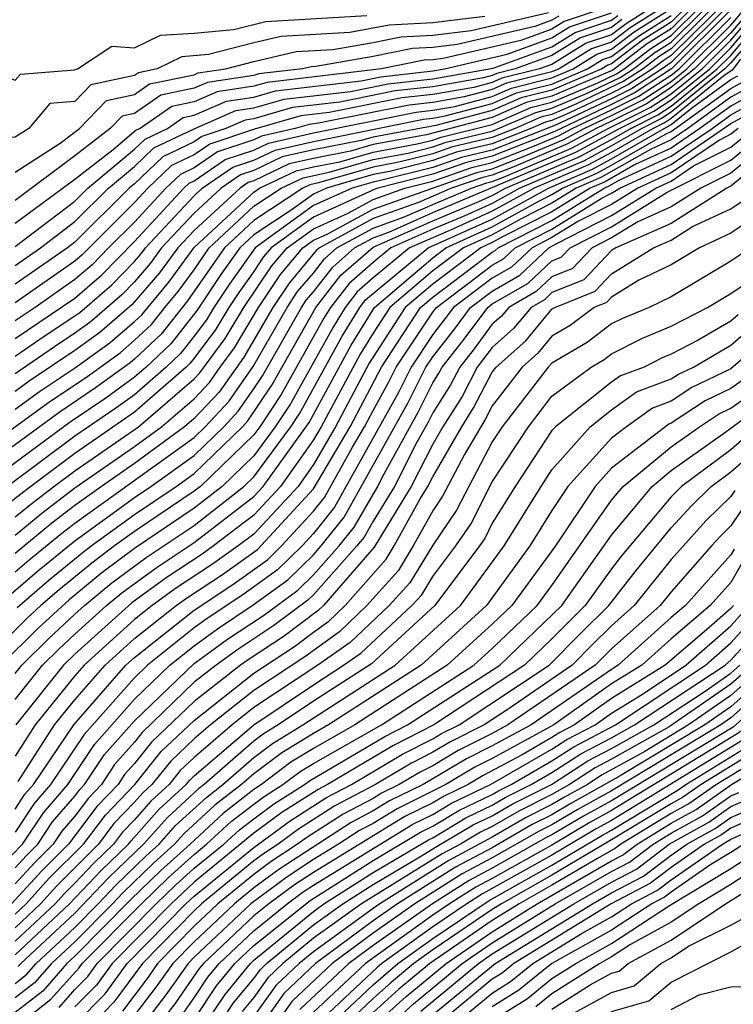
# Model space of a CAD drawing. Units: inches. Extents: x 2646000 to 2646756, y 1515000 to 1518000.
# Drawn here: x 2646263 to 2646287, y 1516870 to 1516903 of the extents above; entities that cross this region are included whole.
import ezdxf

# ---------------------------------------------------------------- set-up
doc = ezdxf.new("R2010")
doc.units = ezdxf.units.IN
doc.header["$MEASUREMENT"] = 0
doc.layers.add('LD26461515_2ft', color=41, linetype='Continuous')

msp = doc.modelspace()

# ---------------------------------------------------------------- linework, layer by layer
at = {"layer": 'LD26461515_2ft'}
for points, elevation in [([(2646287.444, 1516905), (2646285, 1516902.568), (2646284.037, 1516901.963), (2646283, 1516901.168), (2646282.874, 1516901.126), (2646282.67, 1516901), (2646281, 1516900.288), (2646279.969, 1516900.031), (2646279, 1516899.604), (2646277.101, 1516899.101), (2646275, 1516898.715), (2646274.598, 1516898.598), (2646273, 1516898.284), (2646271.955, 1516898.045), (2646271, 1516897.592), (2646270.555, 1516897.445), (2646269.908, 1516897), (2646269, 1516896.166), (2646267.91, 1516895), (2646267.526, 1516894.474), (2646267, 1516893.856), (2646266.58, 1516893.42), (2646265.505, 1516892.496), (2646265, 1516892.134), (2646264.317, 1516891.683), (2646263, 1516890.773)], 9266), ([(2646287, 1516904.341), (2646285, 1516902.343), (2646284.175, 1516901.825), (2646283.039, 1516900.961), (2646281, 1516900.084), (2646280.132, 1516899.868), (2646279, 1516899.37), (2646276.789, 1516898.789), (2646275, 1516898.464), (2646274.242, 1516898.242), (2646273, 1516897.998), (2646272.188, 1516897.812), (2646271, 1516897.249), (2646270.813, 1516897.187), (2646270.541, 1516897), (2646269, 1516895.585), (2646268.453, 1516895), (2646267.841, 1516894.159), (2646266.915, 1516893.085), (2646265.843, 1516892.157), (2646265, 1516891.553), (2646263.474, 1516890.526), (2646263, 1516890.18)], 9264), ([(2646263, 1516889.587), (2646263.817, 1516890.183), (2646265.017, 1516890.983), (2646266.181, 1516891.819), (2646267, 1516892.529), (2646267.242, 1516892.757), (2646268.155, 1516893.845), (2646269, 1516895.004), (2646271, 1516896.869), (2646271.198, 1516897), (2646272.42, 1516897.58), (2646273, 1516897.712), (2646273.886, 1516897.886), (2646275, 1516898.212), (2646276.482, 1516898.482), (2646277, 1516898.614), (2646277.287, 1516898.713), (2646279, 1516899.135), (2646280.295, 1516899.705), (2646281, 1516899.881), (2646282.535, 1516900.535), (2646283.164, 1516900.836), (2646283.417, 1516901), (2646284.313, 1516901.687), (2646285, 1516902.118), (2646287, 1516904.114)], 9262), ([(2646261, 1516887.557), (2646264.16, 1516889.84), (2646265.357, 1516890.643), (2646266.519, 1516891.481), (2646267, 1516891.898), (2646267.568, 1516892.432), (2646268.016, 1516893), (2646268.469, 1516893.531), (2646269, 1516894.26), (2646269.509, 1516895), (2646271, 1516896.391), (2646271.921, 1516897), (2646272.653, 1516897.347), (2646273.531, 1516897.531), (2646275, 1516897.96), (2646276.174, 1516898.174), (2646277, 1516898.384), (2646277.457, 1516898.543), (2646279, 1516898.91), (2646280.458, 1516899.542), (2646281, 1516899.677), (2646282.18, 1516900.18), (2646283.29, 1516900.71), (2646283.735, 1516901), (2646284.451, 1516901.549), (2646285, 1516901.893), (2646287, 1516903.886)], 9260), ([(2646287, 1516903.658), (2646285, 1516901.669), (2646284.589, 1516901.411), (2646284.053, 1516901), (2646283.415, 1516900.585), (2646281.825, 1516899.825), (2646281, 1516899.474), (2646280.621, 1516899.379), (2646279.761, 1516899), (2646279, 1516898.699), (2646277.627, 1516898.373), (2646277, 1516898.155), (2646275.866, 1516897.867), (2646275, 1516897.709), (2646273.175, 1516897.175), (2646272.885, 1516897.115), (2646272.644, 1516897), (2646271, 1516895.913), (2646270.022, 1516895), (2646268.783, 1516893.217), (2646267.894, 1516892.106), (2646267, 1516891.266), (2646266.858, 1516891.143), (2646265.697, 1516890.303), (2646264.503, 1516889.497), (2646261, 1516886.935)], 9258), ([(2646287, 1516903.43), (2646285, 1516901.444), (2646284.727, 1516901.273), (2646284.371, 1516901), (2646283.541, 1516900.459), (2646283, 1516900.187), (2646281.47, 1516899.47), (2646281, 1516899.27), (2646280.784, 1516899.216), (2646280.294, 1516899), (2646279, 1516898.489), (2646277.797, 1516898.203), (2646277, 1516897.926), (2646275.559, 1516897.559), (2646275, 1516897.457), (2646273.437, 1516897), (2646273, 1516896.803), (2646272.283, 1516896.283), (2646271, 1516895.434), (2646270.534, 1516895), (2646269.899, 1516894.102), (2646269.097, 1516892.903), (2646268.219, 1516891.781), (2646267.389, 1516891), (2646267, 1516890.66), (2646266.038, 1516889.962), (2646264.845, 1516889.154), (2646261.913, 1516887)], 9256), ([(2646278.754, 1516902.754), (2646277, 1516902.543), (2646275.537, 1516902.463), (2646274.217, 1516902.218), (2646271.914, 1516902.086), (2646271, 1516901.874), (2646269.478, 1516901.478), (2646268.591, 1516901.409), (2646267.758, 1516901), (2646267.13, 1516900.871), (2646267, 1516900.78), (2646265.539, 1516900.461), (2646265, 1516899.903), (2646264.162, 1516899.838), (2646263.461, 1516899), (2646263, 1516898.704), (2646261.442, 1516898.558), (2646261, 1516898.239), (2646260.398, 1516898.398), (2646259.657, 1516899), (2646259, 1516900.525), (2646258.905, 1516901), (2646258.867, 1516903)], 9288), ([(2646287.025, 1516903), (2646285.006, 1516901), (2646283.792, 1516900.208), (2646283, 1516899.81), (2646281.095, 1516898.905), (2646279, 1516898.067), (2646278.138, 1516897.862), (2646277, 1516897.467), (2646275.165, 1516897), (2646275, 1516896.941), (2646274.871, 1516896.871), (2646273, 1516896.028), (2646271.583, 1516895), (2646271.316, 1516894.685), (2646271, 1516894.209), (2646270.499, 1516893.501), (2646270.161, 1516893), (2646269.725, 1516892.275), (2646269, 1516891.295), (2646268.87, 1516891.13), (2646268.732, 1516891), (2646267, 1516889.486), (2646265, 1516888.103), (2646263.529, 1516887), (2646259.834, 1516884.166)], 9252), ([(2646261.181, 1516903), (2646261.455, 1516901.455), (2646262.014, 1516901), (2646263, 1516900.617), (2646263.174, 1516900.826), (2646265, 1516900.966), (2646265.017, 1516900.983), (2646265.092, 1516901), (2646266.244, 1516901.756), (2646267, 1516901.706), (2646267.868, 1516902.132), (2646269, 1516902.198), (2646270.324, 1516902.325), (2646271.406, 1516902.594), (2646274.788, 1516902.788)], 9290), ([(2646288.537, 1516903), (2646287, 1516901.198), (2646286.8, 1516901), (2646285, 1516899.544), (2646284.67, 1516899.33), (2646284.015, 1516899), (2646283, 1516898.415), (2646282.08, 1516897.92), (2646279.924, 1516897), (2646279, 1516896.49), (2646278.073, 1516896.073), (2646277, 1516895.622), (2646275.592, 1516895), (2646275, 1516894.511), (2646274.198, 1516893.802), (2646273.573, 1516893), (2646273.355, 1516892.645), (2646271.918, 1516890.082), (2646271.201, 1516889), (2646271, 1516888.728), (2646269.21, 1516887), (2646269, 1516886.835), (2646267, 1516885.489), (2646266.331, 1516885), (2646265.571, 1516884.429), (2646264.474, 1516883.526), (2646263.863, 1516883), (2646263.415, 1516882.585), (2646261.827, 1516881)], 9238), ([(2646262.393, 1516883), (2646263.803, 1516884.196), (2646265, 1516885.174), (2646267, 1516886.627), (2646267.554, 1516887), (2646269, 1516888.037), (2646269.993, 1516889), (2646270.481, 1516889.519), (2646271, 1516890.267), (2646271.292, 1516890.708), (2646272.601, 1516893), (2646272.76, 1516893.24), (2646273, 1516893.523), (2646273.647, 1516894.353), (2646274.378, 1516895), (2646275, 1516895.339), (2646275.526, 1516895.526), (2646277, 1516896.178), (2646281.798, 1516898.202), (2646283.265, 1516899), (2646284.419, 1516899.581), (2646285, 1516899.959), (2646286.288, 1516901), (2646287, 1516901.704), (2646288.105, 1516903)], 9242), ([(2646287, 1516903.202), (2646285, 1516901.219), (2646284.69, 1516901), (2646283.666, 1516900.334), (2646283, 1516899.998), (2646281.115, 1516899.115), (2646279, 1516898.278), (2646277.968, 1516898.032), (2646277, 1516897.697), (2646275.251, 1516897.251), (2646275, 1516897.206), (2646274.297, 1516897), (2646273, 1516896.416), (2646271.049, 1516895), (2646270.199, 1516893.801), (2646269.658, 1516893), (2646269.411, 1516892.589), (2646269, 1516892.033), (2646268.545, 1516891.456), (2646268.06, 1516891), (2646267, 1516890.073), (2646266.378, 1516889.622), (2646265, 1516888.682), (2646262.74, 1516887)], 9254), ([(2646263, 1516891.957), (2646265, 1516893.315), (2646265.911, 1516894.089), (2646267, 1516895.211), (2646268.658, 1516897), (2646268.833, 1516897.167), (2646269, 1516897.246), (2646270.039, 1516897.961), (2646271, 1516898.278), (2646271.489, 1516898.511), (2646273, 1516898.855), (2646276.451, 1516899.549), (2646277, 1516899.611), (2646277.74, 1516899.74), (2646279, 1516900.074), (2646279.643, 1516900.357), (2646281, 1516900.696), (2646281.714, 1516901), (2646282.508, 1516901.492), (2646283, 1516901.656), (2646283.761, 1516902.239), (2646285, 1516903.022)], 9270), ([(2646282.646, 1516903), (2646281.411, 1516902.589), (2646281, 1516902.335), (2646279.957, 1516901.956), (2646277.346, 1516901.346), (2646277, 1516901.305), (2646276.711, 1516901.289), (2646275.281, 1516901), (2646271.452, 1516900.548), (2646271, 1516900.417), (2646269.769, 1516900.231), (2646269, 1516899.896), (2646268.257, 1516899.743), (2646267.189, 1516899), (2646267.061, 1516898.939), (2646266.281, 1516898.281), (2646265, 1516897.292), (2646263, 1516895.811)], 9282), ([(2646284.258, 1516903), (2646283.485, 1516902.515), (2646283, 1516902.143), (2646282.142, 1516901.858), (2646281, 1516901.15), (2646280.587, 1516901), (2646279.316, 1516900.683), (2646279, 1516900.544), (2646278.379, 1516900.379), (2646277, 1516900.139), (2646275.977, 1516900.023), (2646273.532, 1516899.532), (2646272.58, 1516899.42), (2646271.024, 1516898.976), (2646269.523, 1516898.477), (2646269, 1516898.118), (2646268.242, 1516897.758), (2646267.449, 1516897), (2646267, 1516896.516), (2646265.241, 1516894.759), (2646265, 1516894.554), (2646263, 1516893.15)], 9274), ([(2646284.615, 1516903), (2646283.623, 1516902.377), (2646283, 1516901.899), (2646282.325, 1516901.675), (2646281.236, 1516901), (2646281, 1516900.899), (2646279.48, 1516900.52), (2646279, 1516900.309), (2646278.06, 1516900.06), (2646277, 1516899.875), (2646276.214, 1516899.786), (2646273.175, 1516899.175), (2646272.861, 1516899.139), (2646272.383, 1516899), (2646271.257, 1516898.743), (2646271, 1516898.621), (2646269.78, 1516898.22), (2646269, 1516897.682), (2646268.538, 1516897.462), (2646268.053, 1516897), (2646267, 1516895.864), (2646266.13, 1516895), (2646265.576, 1516894.424), (2646265, 1516893.935), (2646263.671, 1516893), (2646263, 1516892.549)], 9272), ([(2646263, 1516885.367), (2646263.898, 1516886.102), (2646265, 1516886.945), (2646267, 1516888.333), (2646267.908, 1516889), (2646269, 1516889.937), (2646269.515, 1516890.485), (2646269.873, 1516891), (2646270.352, 1516891.648), (2646271.159, 1516893), (2646271.893, 1516894.107), (2646272.651, 1516895), (2646273, 1516895.253), (2646273.461, 1516895.461), (2646275, 1516896.3), (2646278.479, 1516897.521), (2646279, 1516897.645), (2646280.067, 1516898.067), (2646281.377, 1516898.623), (2646282.077, 1516899), (2646283, 1516899.433), (2646284.043, 1516899.957), (2646285, 1516900.58), (2646285.519, 1516901), (2646287, 1516902.464), (2646287.457, 1516903)], 9248), ([(2646287.673, 1516903), (2646287, 1516902.211), (2646285.775, 1516901), (2646285, 1516900.373), (2646284.168, 1516899.832), (2646283, 1516899.244), (2646282.479, 1516899), (2646281.517, 1516898.483), (2646279.719, 1516897.719), (2646279, 1516897.435), (2646278.649, 1516897.351), (2646277.636, 1516897), (2646276.521, 1516896.521), (2646275, 1516895.98), (2646273.203, 1516895), (2646273.095, 1516894.905), (2646272.182, 1516893.818), (2646271.639, 1516893), (2646270.666, 1516891.334), (2646269.837, 1516890.163), (2646269, 1516889.273), (2646268.682, 1516889), (2646267, 1516887.765), (2646265.897, 1516887), (2646265, 1516886.354), (2646264.233, 1516885.767), (2646263, 1516884.753)], 9246), ([(2646263, 1516884.129), (2646263.468, 1516884.532), (2646264.567, 1516885.433), (2646265, 1516885.764), (2646269, 1516888.643), (2646269.368, 1516889), (2646270.159, 1516889.841), (2646270.979, 1516891.021), (2646272.12, 1516893), (2646272.471, 1516893.529), (2646273, 1516894.152), (2646273.371, 1516894.629), (2646273.791, 1516895), (2646275, 1516895.66), (2646276.024, 1516896.024), (2646277, 1516896.455), (2646278.297, 1516897), (2646278.819, 1516897.181), (2646279, 1516897.224), (2646279.37, 1516897.371), (2646281.658, 1516898.342), (2646282.882, 1516899), (2646284.294, 1516899.706), (2646285, 1516900.166), (2646286.031, 1516901), (2646287, 1516901.957), (2646287.889, 1516903)], 9244), ([(2646263.066, 1516882.934), (2646264.139, 1516883.861), (2646265.236, 1516884.764), (2646265.551, 1516885), (2646267, 1516886.058), (2646268.399, 1516887), (2646269, 1516887.431), (2646270.617, 1516889), (2646270.802, 1516889.197), (2646271.605, 1516890.395), (2646273.083, 1516893), (2646273.922, 1516894.078), (2646275, 1516895.019), (2646277, 1516895.9), (2646278.551, 1516896.551), (2646279, 1516896.753), (2646279.447, 1516897), (2646281.939, 1516898.061), (2646283, 1516898.631), (2646283.64, 1516899), (2646284.545, 1516899.455), (2646285, 1516899.752), (2646286.544, 1516901), (2646287, 1516901.451), (2646288.321, 1516903)], 9240), ([(2646263, 1516897.536), (2646264.504, 1516898.503), (2646265.156, 1516899), (2646266.062, 1516899.938), (2646267, 1516900.143), (2646267.505, 1516900.495), (2646269, 1516900.803), (2646269.137, 1516900.863), (2646270.047, 1516901), (2646271, 1516901.248), (2646272.423, 1516901.577), (2646273.647, 1516901.647), (2646275, 1516901.884), (2646275.928, 1516902.072), (2646277, 1516902.13), (2646278.285, 1516902.285), (2646280.886, 1516902.886)], 9286), ([(2646263, 1516895.04), (2646265, 1516896.566), (2646265.437, 1516897), (2646267, 1516898.304), (2646267.356, 1516898.643), (2646268.106, 1516899), (2646268.633, 1516899.367), (2646269, 1516899.442), (2646270.085, 1516899.915), (2646271, 1516900.053), (2646271.734, 1516900.266), (2646274.601, 1516900.601), (2646275.266, 1516900.734), (2646277, 1516900.931), (2646277.397, 1516901), (2646279.492, 1516901.492), (2646281, 1516902.038), (2646281.593, 1516902.407), (2646283, 1516902.874)], 9280), ([(2646263, 1516891.366), (2646263.967, 1516892.033), (2646265, 1516892.715), (2646265.166, 1516892.834), (2646266.245, 1516893.755), (2646267, 1516894.539), (2646267.213, 1516894.788), (2646267.367, 1516895), (2646269, 1516896.747), (2646269.275, 1516897), (2646270.297, 1516897.704), (2646271, 1516897.935), (2646271.722, 1516898.278), (2646273, 1516898.569), (2646276.688, 1516899.312), (2646277, 1516899.347), (2646277.421, 1516899.42), (2646279, 1516899.839), (2646279.806, 1516900.194), (2646281, 1516900.492), (2646282.192, 1516901), (2646282.691, 1516901.309), (2646283, 1516901.412), (2646283.899, 1516902.101), (2646285, 1516902.792)], 9268), ([(2646263, 1516894.405), (2646263.851, 1516895), (2646265, 1516895.879), (2646266.13, 1516897), (2646267, 1516897.726), (2646267.652, 1516898.348), (2646269.006, 1516898.994), (2646270.401, 1516899.599), (2646271, 1516899.689), (2646272.016, 1516899.984), (2646274.244, 1516900.244), (2646275.503, 1516900.497), (2646277, 1516900.667), (2646279.027, 1516901.027), (2646281, 1516901.742), (2646281.776, 1516902.224), (2646283, 1516902.63), (2646283.209, 1516902.791)], 9278), ([(2646281.228, 1516902.772), (2646281, 1516902.631), (2646280.421, 1516902.421), (2646277.816, 1516901.815), (2646277, 1516901.718), (2646276.32, 1516901.68), (2646275, 1516901.414), (2646273.077, 1516901.077), (2646272.931, 1516901.069), (2646272.635, 1516901), (2646271.17, 1516900.83), (2646271, 1516900.78), (2646269.453, 1516900.547), (2646269, 1516900.349), (2646267.881, 1516900.119), (2646267, 1516899.506), (2646266.585, 1516899.415), (2646266.184, 1516899), (2646265, 1516898.086), (2646263, 1516896.583)], 9284), ([(2646263, 1516885.975), (2646263.564, 1516886.436), (2646264.3, 1516887), (2646265, 1516887.525), (2646267.133, 1516889), (2646269, 1516890.601), (2646269.193, 1516890.807), (2646270.038, 1516891.962), (2646270.663, 1516893), (2646271.605, 1516894.395), (2646272.117, 1516895), (2646273, 1516895.641), (2646274.166, 1516896.166), (2646275, 1516896.621), (2646276.066, 1516897), (2646277, 1516897.238), (2646278.308, 1516897.692), (2646279, 1516897.856), (2646280.416, 1516898.416), (2646281.236, 1516898.764), (2646281.674, 1516899), (2646283, 1516899.621), (2646283.917, 1516900.083), (2646285, 1516900.788), (2646285.262, 1516901), (2646287, 1516902.718)], 9250), ([(2646283.347, 1516902.653), (2646283, 1516902.387), (2646281.959, 1516902.041), (2646281, 1516901.446), (2646279.77, 1516901), (2646279.154, 1516900.846), (2646279, 1516900.779), (2646278.699, 1516900.699), (2646277, 1516900.403), (2646275.74, 1516900.26), (2646273.888, 1516899.888), (2646272.298, 1516899.702), (2646271, 1516899.326), (2646270.717, 1516899.283), (2646270.067, 1516899), (2646269.264, 1516898.735), (2646269, 1516898.553), (2646267.947, 1516898.053), (2646267, 1516897.149), (2646266.821, 1516897), (2646265, 1516895.192), (2646264.749, 1516895), (2646263, 1516893.777)], 9276), ([(2646287.322, 1516901.322), (2646287.042, 1516900.958), (2646286.762, 1516900.762), (2646285, 1516899.337), (2646284.796, 1516899.204), (2646284.39, 1516899), (2646283, 1516898.199), (2646282.22, 1516897.78), (2646280.402, 1516897), (2646279, 1516896.226), (2646277.594, 1516895.594), (2646276.22, 1516895), (2646275, 1516893.992), (2646274.473, 1516893.527), (2646274.063, 1516893), (2646273.658, 1516892.342), (2646272.231, 1516889.769), (2646271.721, 1516889), (2646271, 1516888.025), (2646269.938, 1516887), (2646269, 1516886.263), (2646267, 1516884.917), (2646265.906, 1516884.094), (2646264.809, 1516883.19), (2646263.763, 1516882.237), (2646262.523, 1516881)], 9236), ([(2646263, 1516880.724), (2646263.22, 1516881), (2646264.112, 1516881.888), (2646265, 1516882.71), (2646265.32, 1516883), (2646266.241, 1516883.759), (2646267.388, 1516884.612), (2646269, 1516885.691), (2646270.666, 1516887), (2646271, 1516887.322), (2646272.241, 1516889), (2646272.543, 1516889.457), (2646273.961, 1516892.039), (2646274.553, 1516893), (2646274.749, 1516893.251), (2646276.849, 1516895), (2646279, 1516895.962), (2646280.879, 1516897), (2646282.361, 1516897.639), (2646283, 1516897.982), (2646285, 1516899.13), (2646285.679, 1516899.68), (2646287, 1516900.64), (2646287.232, 1516900.768)], 9234), ([(2646263, 1516879.847), (2646263.918, 1516881), (2646264.46, 1516881.54), (2646265, 1516882.04), (2646266.061, 1516883), (2646266.576, 1516883.424), (2646267.728, 1516884.272), (2646269, 1516885.119), (2646271, 1516886.659), (2646271.316, 1516887), (2646272.856, 1516889.144), (2646274.265, 1516891.735), (2646275.046, 1516893), (2646277, 1516894.666), (2646277.445, 1516895), (2646279, 1516895.699), (2646280.561, 1516896.56), (2646281, 1516896.785), (2646281.348, 1516897), (2646282.502, 1516897.498), (2646283, 1516897.766), (2646284.81, 1516898.81), (2646285, 1516898.897), (2646287, 1516900.345), (2646287.422, 1516900.578)], 9232), ([(2646287.612, 1516900.388), (2646287, 1516900.05), (2646285.557, 1516899), (2646285, 1516898.621), (2646284.299, 1516898.299), (2646282.642, 1516897.358), (2646281.814, 1516897), (2646281, 1516896.496), (2646279.972, 1516895.972), (2646279, 1516895.435), (2646278.031, 1516895), (2646277, 1516894.225), (2646275.562, 1516893), (2646275, 1516892.134), (2646274.568, 1516891.432), (2646273.262, 1516889), (2646273, 1516888.554), (2646271.9, 1516887), (2646271, 1516886.03), (2646269.652, 1516885), (2646269.271, 1516884.729), (2646268.068, 1516883.932), (2646266.911, 1516883.089), (2646265, 1516881.368), (2646264.617, 1516881), (2646263.022, 1516879)], 9230), ([(2646287.802, 1516900.198), (2646287, 1516899.754), (2646285.963, 1516899), (2646285, 1516898.344), (2646283.788, 1516897.789), (2646282.783, 1516897.217), (2646282.28, 1516897), (2646281, 1516896.207), (2646279.384, 1516895.384), (2646279, 1516895.172), (2646278.618, 1516895), (2646277, 1516893.785), (2646276.079, 1516893), (2646274.871, 1516891.129), (2646273.746, 1516889), (2646273, 1516887.729), (2646272.484, 1516887), (2646271, 1516885.401), (2646270.475, 1516885), (2646269.612, 1516884.388), (2646268.408, 1516883.592), (2646267.593, 1516883), (2646267, 1516882.533), (2646265.316, 1516881), (2646265, 1516880.641), (2646263.669, 1516879), (2646263, 1516877.954)], 9228), ([(2646263.102, 1516877.102), (2646264.315, 1516879), (2646265, 1516879.844), (2646266.015, 1516881), (2646267, 1516881.897), (2646268.402, 1516883), (2646268.749, 1516883.251), (2646269.954, 1516884.046), (2646271.123, 1516884.877), (2646273, 1516886.913), (2646274.23, 1516889), (2646275.285, 1516891), (2646276.596, 1516893), (2646277, 1516893.344), (2646279, 1516894.849), (2646279.096, 1516894.904), (2646279.197, 1516895), (2646281, 1516895.918), (2646282.746, 1516897), (2646282.923, 1516897.077), (2646283.278, 1516897.278), (2646285, 1516898.067), (2646286.369, 1516899), (2646287, 1516899.459), (2646287.992, 1516900.008)], 9226), ([(2646263, 1516876.178), (2646263.327, 1516876.673), (2646263.609, 1516877), (2646264.961, 1516879), (2646266.714, 1516881), (2646267, 1516881.26), (2646269, 1516882.845), (2646270.296, 1516883.704), (2646271.462, 1516884.539), (2646271.933, 1516885), (2646273, 1516886.165), (2646273.371, 1516886.629), (2646274.31, 1516888.31), (2646274.715, 1516889), (2646275, 1516889.544), (2646275.521, 1516890.479), (2646275.78, 1516891), (2646277, 1516892.837), (2646277.125, 1516893), (2646279, 1516894.416), (2646279.371, 1516894.629), (2646279.764, 1516895), (2646281, 1516895.629), (2646282.654, 1516896.654), (2646283, 1516896.829), (2646283.275, 1516897), (2646285, 1516897.791), (2646287, 1516899.164), (2646288.182, 1516899.818)], 9224), ([(2646261.296, 1516873), (2646263.25, 1516875), (2646263.945, 1516876.054), (2646264.76, 1516877), (2646265.655, 1516878.345), (2646267, 1516879.858), (2646268.181, 1516881), (2646269, 1516881.656), (2646269.779, 1516882.221), (2646270.979, 1516883.021), (2646272.139, 1516883.861), (2646273, 1516884.704), (2646273.264, 1516885), (2646274.036, 1516885.964), (2646276.183, 1516889.817), (2646276.77, 1516891), (2646277, 1516891.347), (2646277.731, 1516892.269), (2646278.273, 1516893), (2646279, 1516893.55), (2646279.92, 1516894.08), (2646280.898, 1516895), (2646281.136, 1516895.137), (2646283, 1516896.08), (2646284.482, 1516897), (2646285, 1516897.238), (2646285.746, 1516897.746), (2646287, 1516898.372), (2646287.772, 1516899)], 9220), ([(2646287.238, 1516899), (2646287, 1516898.807), (2646286.614, 1516898.614), (2646285, 1516897.514), (2646283.878, 1516897), (2646283, 1516896.455), (2646281.895, 1516895.895), (2646281, 1516895.341), (2646280.331, 1516895), (2646279.645, 1516894.355), (2646279, 1516893.983), (2646277.699, 1516893), (2646277, 1516892.092), (2646276.275, 1516891), (2646275.852, 1516890.148), (2646273.704, 1516886.296), (2646273, 1516885.417), (2646272.618, 1516885), (2646271.8, 1516884.2), (2646270.637, 1516883.363), (2646269.435, 1516882.565), (2646269, 1516882.251), (2646267.439, 1516881), (2646267, 1516880.576), (2646265.318, 1516878.682), (2646264.184, 1516877), (2646263.636, 1516876.364), (2646263, 1516875.399)], 9222), ([(2646263, 1516874.203), (2646263.379, 1516874.621), (2646263.763, 1516875), (2646264.255, 1516875.745), (2646265, 1516876.61), (2646265.167, 1516876.833), (2646265.327, 1516877), (2646265.993, 1516878.007), (2646267, 1516879.141), (2646269, 1516881.062), (2646270.124, 1516881.876), (2646271.326, 1516882.674), (2646272.478, 1516883.522), (2646273, 1516884.034), (2646273.863, 1516885), (2646274.368, 1516885.631), (2646275.156, 1516887), (2646275.317, 1516887.317), (2646276.513, 1516889.487), (2646277, 1516890.467), (2646277.208, 1516890.792), (2646277.316, 1516891), (2646278.061, 1516891.939), (2646278.846, 1516893), (2646279, 1516893.116), (2646280.195, 1516893.805), (2646281, 1516894.562), (2646281.312, 1516894.688), (2646281.606, 1516895), (2646283, 1516895.706), (2646284.861, 1516896.861), (2646287, 1516897.938), (2646288.305, 1516899)], 9218), ([(2646288.839, 1516899), (2646287, 1516897.503), (2646285.992, 1516897), (2646285, 1516896.368), (2646283.874, 1516895.873), (2646283, 1516895.331), (2646282.346, 1516895), (2646281.691, 1516894.309), (2646281, 1516894.029), (2646280.47, 1516893.53), (2646279.55, 1516893), (2646279.3, 1516892.7), (2646279, 1516892.434), (2646278.39, 1516891.61), (2646277.906, 1516891), (2646277.596, 1516890.404), (2646277, 1516889.47), (2646276.844, 1516889.156), (2646276.461, 1516888.461), (2646275.716, 1516887), (2646275, 1516885.827), (2646274.701, 1516885.299), (2646274.461, 1516885), (2646273, 1516883.363), (2646272.817, 1516883.184), (2646271.672, 1516882.328), (2646270.469, 1516881.531), (2646269.735, 1516881), (2646269, 1516880.428), (2646267.256, 1516878.743), (2646267, 1516878.422), (2646266.331, 1516877.669), (2646265.889, 1516877), (2646265.453, 1516876.547), (2646265, 1516875.942), (2646264.564, 1516875.436), (2646264.277, 1516875), (2646263.634, 1516874.366), (2646263, 1516873.667)], 9216), ([(2646263, 1516872.655), (2646263.368, 1516873), (2646264.144, 1516873.856), (2646265.296, 1516875), (2646266.025, 1516875.975), (2646267.012, 1516877), (2646267.895, 1516878.105), (2646269, 1516879.152), (2646271, 1516880.735), (2646272.366, 1516881.634), (2646273, 1516882.113), (2646273.521, 1516882.479), (2646274.064, 1516883), (2646275.438, 1516884.562), (2646275.704, 1516885), (2646276.584, 1516886.584), (2646276.838, 1516887), (2646277, 1516887.318), (2646277.972, 1516889), (2646278.372, 1516889.628), (2646279, 1516890.831), (2646279.13, 1516891), (2646280.12, 1516891.88), (2646281, 1516892.936), (2646281.093, 1516893), (2646282.451, 1516893.549), (2646283, 1516894.129), (2646284.409, 1516895), (2646285, 1516895.259), (2646285.714, 1516895.714), (2646287, 1516896.308), (2646289, 1516897.649)], 9212), ([(2646287.371, 1516897.371), (2646287, 1516897.069), (2646286.862, 1516897), (2646285, 1516895.813), (2646283.146, 1516895), (2646283, 1516894.91), (2646282.071, 1516893.929), (2646281, 1516893.496), (2646280.745, 1516893.255), (2646280.301, 1516893), (2646279.71, 1516892.29), (2646279, 1516891.659), (2646278.497, 1516891), (2646277.984, 1516890.016), (2646277.336, 1516889), (2646277, 1516888.418), (2646276.277, 1516887), (2646275.04, 1516884.96), (2646273.334, 1516883), (2646273.164, 1516882.836), (2646272.019, 1516881.981), (2646270.813, 1516881.187), (2646270.556, 1516881), (2646269, 1516879.79), (2646267.576, 1516878.424), (2646267, 1516877.704), (2646266.669, 1516877.331), (2646266.45, 1516877), (2646265.739, 1516876.261), (2646264.79, 1516875), (2646263.889, 1516874.111), (2646262.872, 1516873)], 9214), ([(2646288.525, 1516896.525), (2646287, 1516895.486), (2646285.948, 1516895), (2646285, 1516894.428), (2646283.911, 1516893.911), (2646283, 1516893.348), (2646282.831, 1516893.169), (2646282.412, 1516893), (2646281.608, 1516892.392), (2646281, 1516892.034), (2646280.53, 1516891.47), (2646280.001, 1516891), (2646279, 1516889.699), (2646278.76, 1516889.24), (2646278.07, 1516888.07), (2646277.334, 1516886.666), (2646277, 1516886.181), (2646276.344, 1516885), (2646275.837, 1516884.163), (2646274.793, 1516883), (2646273.878, 1516882.123), (2646272.713, 1516881.287), (2646271, 1516880.157), (2646269.551, 1516879), (2646269, 1516878.527), (2646268.214, 1516877.786), (2646267.586, 1516877), (2646267.28, 1516876.72), (2646267, 1516876.404), (2646266.311, 1516875.688), (2646265.796, 1516875), (2646264.399, 1516873.601), (2646263.854, 1516873), (2646263, 1516872.199)], 9210), ([(2646287.658, 1516895), (2646287, 1516894.556), (2646285, 1516893.352), (2646284.257, 1516893), (2646283.368, 1516892.632), (2646283, 1516892.446), (2646282.177, 1516891.823), (2646281, 1516891.132), (2646280.872, 1516891), (2646279.335, 1516889), (2646279, 1516888.49), (2646278.211, 1516887), (2646277.804, 1516886.196), (2646277, 1516885.028), (2646276.235, 1516883.765), (2646275.543, 1516883), (2646274.234, 1516881.766), (2646273.149, 1516881), (2646271, 1516879.58), (2646270.274, 1516879), (2646269, 1516877.907), (2646268.533, 1516877.467), (2646268.16, 1516877), (2646267.554, 1516876.445), (2646267, 1516875.821), (2646266.598, 1516875.402), (2646266.296, 1516875), (2646265.637, 1516874.363), (2646265, 1516873.688), (2646264.654, 1516873.346), (2646264.34, 1516873), (2646263, 1516871.743)], 9208), ([(2646263, 1516871.288), (2646264.826, 1516873), (2646265.883, 1516874.117), (2646266.797, 1516875), (2646266.884, 1516875.116), (2646267.829, 1516876.171), (2646268.734, 1516877), (2646268.852, 1516877.147), (2646269, 1516877.287), (2646271, 1516879.002), (2646273, 1516880.349), (2646274.012, 1516881), (2646274.591, 1516881.409), (2646276.302, 1516883), (2646276.633, 1516883.367), (2646277, 1516883.971), (2646277.775, 1516885), (2646278.275, 1516885.726), (2646279, 1516887.155), (2646280.21, 1516889), (2646281, 1516890.028), (2646282.311, 1516891), (2646282.745, 1516891.255), (2646283, 1516891.448), (2646284.031, 1516891.969), (2646285, 1516892.37), (2646286.215, 1516893), (2646287, 1516893.471), (2646288.45, 1516894.45)], 9206), ([(2646287.245, 1516892.755), (2646287, 1516892.542), (2646285.898, 1516891.898), (2646285, 1516891.432), (2646284.694, 1516891.306), (2646284.089, 1516891), (2646283.297, 1516890.703), (2646283, 1516890.49), (2646281.114, 1516889), (2646281, 1516888.872), (2646279.767, 1516887), (2646279, 1516885.761), (2646278.745, 1516885.255), (2646278.568, 1516885), (2646277.069, 1516883), (2646274.948, 1516881.052), (2646273, 1516879.793), (2646271.822, 1516879), (2646271.311, 1516878.689), (2646271, 1516878.453), (2646269.338, 1516877), (2646269.148, 1516876.853), (2646268.103, 1516875.896), (2646267.308, 1516875), (2646266.13, 1516873.871), (2646265, 1516872.69), (2646263.191, 1516871), (2646263.101, 1516870.898)], 9204), ([(2646263, 1516870.331), (2646263.376, 1516870.624), (2646263.706, 1516871), (2646265, 1516872.209), (2646265.786, 1516873), (2646266.376, 1516873.625), (2646267.391, 1516874.609), (2646267.826, 1516875), (2646268.378, 1516875.622), (2646269.422, 1516876.578), (2646269.965, 1516877), (2646271, 1516877.904), (2646271.624, 1516878.376), (2646272.647, 1516879), (2646275.742, 1516881), (2646277.935, 1516883), (2646279.395, 1516885), (2646280.635, 1516887), (2646281, 1516887.554), (2646282.284, 1516889), (2646283, 1516889.565), (2646283.836, 1516890.164), (2646285, 1516890.601), (2646285.241, 1516890.759), (2646285.747, 1516891), (2646287, 1516891.732), (2646287.676, 1516892.324)], 9202), ([(2646288.108, 1516891.892), (2646287, 1516890.937), (2646285.688, 1516890.312), (2646285, 1516889.859), (2646284.375, 1516889.625), (2646283.502, 1516889), (2646283, 1516888.61), (2646281.531, 1516887), (2646281, 1516886.194), (2646280.258, 1516885), (2646278.8, 1516883), (2646276.609, 1516881), (2646273.507, 1516879), (2646273, 1516878.712), (2646271.936, 1516878.064), (2646271, 1516877.355), (2646270.593, 1516877), (2646269.696, 1516876.304), (2646268.652, 1516875.348), (2646268.344, 1516875), (2646267.637, 1516874.363), (2646266.621, 1516873.378), (2646266.264, 1516873), (2646265, 1516871.728), (2646264.221, 1516871), (2646263.65, 1516870.35), (2646263, 1516869.842)], 9200), ([(2646263.173, 1516869), (2646264.198, 1516869.801), (2646265.142, 1516870.858), (2646265.247, 1516871), (2646267.23, 1516873), (2646268.128, 1516873.872), (2646269, 1516874.658), (2646269.42, 1516875), (2646270.244, 1516875.756), (2646271, 1516876.342), (2646271.378, 1516876.622), (2646271.98, 1516877), (2646272.56, 1516877.44), (2646273, 1516877.708), (2646275.278, 1516879), (2646278.379, 1516881), (2646279, 1516881.566), (2646280.504, 1516883), (2646281, 1516883.677), (2646283, 1516886.536), (2646283.385, 1516887), (2646285, 1516888.328), (2646285.946, 1516889), (2646286.581, 1516889.419), (2646287, 1516889.618), (2646289, 1516891.044)], 9196), ([(2646288.014, 1516891), (2646287, 1516890.278), (2646286.134, 1516889.866), (2646285, 1516889.118), (2646284.914, 1516889.086), (2646283, 1516887.606), (2646282.447, 1516887), (2646281.115, 1516885), (2646279.653, 1516883), (2646279, 1516882.377), (2646277.489, 1516881), (2646274.394, 1516879), (2646273, 1516878.21), (2646272.248, 1516877.752), (2646271.255, 1516877), (2646271, 1516876.828), (2646269.97, 1516876.03), (2646268.862, 1516875), (2646267.882, 1516874.118), (2646266.867, 1516873.133), (2646265, 1516871.246), (2646264.737, 1516871), (2646263.924, 1516870.076), (2646263, 1516869.353)], 9198), ([(2646299.589, 1516891), (2646299, 1516890.591), (2646298.115, 1516889.885), (2646297, 1516889.1), (2646295, 1516887.466), (2646294.5, 1516887), (2646293.748, 1516886.252), (2646293, 1516885.451), (2646291.945, 1516884.055), (2646291.144, 1516882.856), (2646291, 1516882.704), (2646290.229, 1516881.771), (2646289.663, 1516881), (2646289, 1516880.272), (2646287.27, 1516878.73), (2646283, 1516876.128), (2646282.272, 1516875.728), (2646281, 1516874.97), (2646279, 1516873.854), (2646278.442, 1516873.558), (2646277.568, 1516873), (2646277, 1516872.616), (2646274.748, 1516871), (2646272.816, 1516869.185)], 9160), ([(2646300.242, 1516891), (2646299, 1516890.138), (2646298.367, 1516889.633), (2646297, 1516888.653), (2646294.96, 1516887), (2646293.978, 1516886.022), (2646293, 1516884.975), (2646292.152, 1516883.848), (2646291.352, 1516882.648), (2646291, 1516882.276), (2646290.423, 1516881.577), (2646289.999, 1516881), (2646289, 1516879.903), (2646287.466, 1516878.533), (2646283, 1516875.798), (2646282.484, 1516875.516), (2646281, 1516874.633), (2646278.666, 1516873.334), (2646278.143, 1516873), (2646277, 1516872.229), (2646275.295, 1516871), (2646275.134, 1516870.866), (2646273.152, 1516869)], 9158), ([(2646264.473, 1516869.527), (2646265, 1516870.127), (2646265.433, 1516870.567), (2646265.751, 1516871), (2646267.728, 1516873), (2646268.374, 1516873.626), (2646269, 1516874.191), (2646269.993, 1516875), (2646270.518, 1516875.481), (2646271, 1516875.855), (2646271.657, 1516876.343), (2646272.704, 1516877), (2646272.873, 1516877.127), (2646275.392, 1516878.608), (2646276.159, 1516879), (2646279.25, 1516881), (2646281.328, 1516883), (2646283, 1516885.365), (2646284.356, 1516887), (2646285, 1516887.529), (2646286.828, 1516888.828), (2646289, 1516890.429)], 9194), ([(2646287.883, 1516889), (2646287, 1516888.219), (2646285.338, 1516887), (2646285, 1516886.649), (2646283.334, 1516884.666), (2646283, 1516884.239), (2646282.116, 1516883), (2646281.551, 1516882.449), (2646281, 1516881.881), (2646280.078, 1516881), (2646277.038, 1516879), (2646275.689, 1516878.311), (2646273.475, 1516877), (2646273.164, 1516876.836), (2646271.937, 1516876.063), (2646271, 1516875.368), (2646269, 1516873.724), (2646268.227, 1516873), (2646266.255, 1516871), (2646265.723, 1516870.277), (2646265, 1516869.541)], 9192), ([(2646265.045, 1516869), (2646266.013, 1516869.986), (2646266.76, 1516871), (2646268.725, 1516873), (2646269, 1516873.257), (2646271, 1516874.89), (2646272.216, 1516875.784), (2646273.441, 1516876.56), (2646274.278, 1516877), (2646275.987, 1516878.013), (2646277, 1516878.53), (2646277.293, 1516878.707), (2646277.884, 1516879), (2646280.906, 1516881), (2646281.941, 1516882.059), (2646282.904, 1516883), (2646283.82, 1516884.18), (2646285, 1516885.606), (2646285.665, 1516886.335), (2646286.339, 1516887), (2646287, 1516887.484), (2646288.715, 1516889)], 9190), ([(2646287.135, 1516886.865), (2646287, 1516886.664), (2646286.162, 1516885.838), (2646285, 1516884.548), (2646283.761, 1516883), (2646283, 1516882.323), (2646282.331, 1516881.669), (2646281.68, 1516881), (2646279.529, 1516879.529), (2646278.731, 1516879), (2646277.574, 1516878.426), (2646277, 1516878.081), (2646276.284, 1516877.716), (2646275.081, 1516877), (2646273.717, 1516876.283), (2646272.496, 1516875.504), (2646271.816, 1516875), (2646271.324, 1516874.676), (2646271, 1516874.438), (2646269.247, 1516873), (2646269, 1516872.767), (2646267.267, 1516871), (2646266.304, 1516869.696), (2646265.621, 1516869)], 9188), ([(2646287.532, 1516886.468), (2646287, 1516885.677), (2646286.659, 1516885.341), (2646286.348, 1516885), (2646285, 1516883.466), (2646284.627, 1516883), (2646283, 1516881.553), (2646282.448, 1516881), (2646279.525, 1516879), (2646279, 1516878.714), (2646277.855, 1516878.145), (2646277, 1516877.631), (2646276.582, 1516877.418), (2646275.879, 1516877), (2646275.288, 1516876.712), (2646275, 1516876.535), (2646273.994, 1516876.006), (2646272.775, 1516875.225), (2646272.472, 1516875), (2646271.584, 1516874.416), (2646271, 1516873.986), (2646269.798, 1516873), (2646269, 1516872.247), (2646267.777, 1516871), (2646267.455, 1516870.545), (2646266.594, 1516869.405)], 9186), ([(2646287.105, 1516884.895), (2646287, 1516884.707), (2646285.475, 1516883), (2646285, 1516882.596), (2646283.222, 1516881), (2646283, 1516880.862), (2646280.297, 1516879), (2646279, 1516878.293), (2646278.135, 1516877.865), (2646276.677, 1516877), (2646275.548, 1516876.451), (2646275, 1516876.113), (2646274.27, 1516875.729), (2646271.845, 1516874.155), (2646271, 1516873.534), (2646270.349, 1516873), (2646269, 1516871.728), (2646268.286, 1516871), (2646267.754, 1516870.246), (2646266.885, 1516869.115)], 9184), ([(2646287.44, 1516884.56), (2646287, 1516883.772), (2646286.31, 1516883), (2646285, 1516881.888), (2646284.011, 1516881), (2646283, 1516880.373), (2646281.061, 1516879), (2646279, 1516877.874), (2646278.416, 1516877.584), (2646277.445, 1516877), (2646275.81, 1516876.19), (2646275, 1516875.691), (2646274.547, 1516875.453), (2646273.844, 1516875), (2646273, 1516874.484), (2646272.105, 1516873.895), (2646270.9, 1516873), (2646269, 1516871.208), (2646268.796, 1516871), (2646268.053, 1516869.947), (2646267.32, 1516869)], 9182), ([(2646267.592, 1516867), (2646269.749, 1516870.251), (2646270.362, 1516871), (2646271, 1516871.603), (2646272.887, 1516873.113), (2646275, 1516874.453), (2646276.593, 1516875.407), (2646277, 1516875.605), (2646277.872, 1516876.128), (2646279, 1516876.67), (2646279.209, 1516876.792), (2646279.626, 1516877), (2646281, 1516877.791), (2646281.732, 1516878.268), (2646283.127, 1516879), (2646286.148, 1516881), (2646287, 1516881.748), (2646288.137, 1516883)], 9176), ([(2646287.091, 1516883), (2646287, 1516882.9), (2646286.185, 1516882.185), (2646284.801, 1516881), (2646283, 1516879.883), (2646281.753, 1516879), (2646281.258, 1516878.742), (2646281, 1516878.574), (2646279.996, 1516877.996), (2646278.697, 1516877.303), (2646278.193, 1516877), (2646277.387, 1516876.613), (2646277, 1516876.381), (2646276.071, 1516875.929), (2646273, 1516874.052), (2646272.366, 1516873.634), (2646271.503, 1516873), (2646271, 1516872.595), (2646269.315, 1516871), (2646269.173, 1516870.827), (2646268.351, 1516869.649), (2646267.85, 1516869)], 9180), ([(2646268.65, 1516869.35), (2646269, 1516869.846), (2646269.461, 1516870.539), (2646269.838, 1516871), (2646271, 1516872.099), (2646272.118, 1516873), (2646272.626, 1516873.374), (2646273, 1516873.62), (2646276.332, 1516875.668), (2646277, 1516875.993), (2646277.629, 1516876.371), (2646278.941, 1516877), (2646281, 1516878.182), (2646281.495, 1516878.505), (2646282.445, 1516879), (2646283, 1516879.393), (2646284.035, 1516880.035), (2646285.491, 1516881), (2646287, 1516882.324), (2646287.614, 1516883)], 9178), ([(2646269.397, 1516869), (2646270.038, 1516869.962), (2646270.887, 1516871), (2646271, 1516871.107), (2646273, 1516872.745), (2646273.355, 1516873), (2646275, 1516874.051), (2646276.854, 1516875.146), (2646277, 1516875.217), (2646278.114, 1516875.886), (2646279, 1516876.311), (2646279.435, 1516876.565), (2646280.307, 1516877), (2646281, 1516877.399), (2646281.969, 1516878.031), (2646283, 1516878.568), (2646283.769, 1516879), (2646286.805, 1516881), (2646287, 1516881.171), (2646288.66, 1516883)], 9174), ([(2646279, 1516869.083), (2646280.175, 1516869.825), (2646281, 1516870.494), (2646281.796, 1516871), (2646283, 1516871.666), (2646284.94, 1516872.939), (2646287, 1516874.183), (2646288.252, 1516875), (2646288.771, 1516875.229), (2646289, 1516875.442), (2646290.172, 1516875.828), (2646291, 1516876.922), (2646291.065, 1516876.935), (2646291.112, 1516877), (2646293, 1516878.765), (2646293.341, 1516879), (2646295, 1516880.318), (2646296.572, 1516881), (2646297, 1516881.201), (2646298.98, 1516880.979), (2646300.349, 1516880.349)], 9136), ([(2646269.877, 1516869), (2646270.326, 1516869.674), (2646271, 1516870.498), (2646271.21, 1516870.79), (2646271.429, 1516871), (2646273, 1516872.294), (2646273.984, 1516873), (2646275, 1516873.65), (2646276.571, 1516874.571), (2646277.099, 1516874.901), (2646278.356, 1516875.644), (2646279, 1516875.953), (2646279.661, 1516876.339), (2646280.987, 1516877), (2646282.206, 1516877.794), (2646283, 1516878.208), (2646284.41, 1516879), (2646286.133, 1516880.133), (2646287, 1516880.736), (2646287.297, 1516881)], 9172), ([(2646287.72, 1516881), (2646287, 1516880.361), (2646284.933, 1516878.933), (2646283, 1516877.847), (2646282.443, 1516877.557), (2646281.589, 1516877), (2646281, 1516876.667), (2646279.888, 1516876.112), (2646279, 1516875.594), (2646278.599, 1516875.401), (2646277.931, 1516875), (2646277.323, 1516874.677), (2646274.612, 1516873), (2646273, 1516871.843), (2646271.977, 1516871), (2646271.477, 1516870.523), (2646271, 1516869.858), (2646270.614, 1516869.386)], 9170), ([(2646288.143, 1516881), (2646287, 1516879.986), (2646285.583, 1516879), (2646284.111, 1516878.111), (2646282.68, 1516877.32), (2646282.189, 1516877), (2646281.421, 1516876.579), (2646281, 1516876.328), (2646280.114, 1516875.886), (2646279, 1516875.235), (2646277.546, 1516874.454), (2646275.225, 1516873), (2646275, 1516872.842), (2646273, 1516871.392), (2646272.524, 1516871), (2646271.745, 1516870.255), (2646270.837, 1516869)], 9168), ([(2646288.566, 1516881), (2646287, 1516879.611), (2646286.122, 1516879), (2646283.288, 1516877.288), (2646281.634, 1516876.366), (2646281, 1516875.988), (2646280.34, 1516875.659), (2646279, 1516874.882), (2646277.77, 1516874.23), (2646275.815, 1516873), (2646275, 1516872.428), (2646273.073, 1516871), (2646272.012, 1516869.987), (2646271.177, 1516868.822)], 9166), ([(2646289, 1516881.012), (2646287, 1516879.236), (2646286.661, 1516879), (2646283, 1516876.786), (2646281.846, 1516876.153), (2646281, 1516875.649), (2646280.567, 1516875.433), (2646279, 1516874.54), (2646277.994, 1516874.006), (2646276.405, 1516873), (2646275, 1516872.015), (2646273.631, 1516871), (2646272.28, 1516869.72), (2646271.446, 1516868.553)], 9164), ([(2646289, 1516880.641), (2646287.073, 1516878.927), (2646283, 1516876.457), (2646282.059, 1516875.941), (2646281, 1516875.31), (2646280.794, 1516875.207), (2646279, 1516874.197), (2646278.218, 1516873.782), (2646276.994, 1516873), (2646275, 1516871.601), (2646274.19, 1516871), (2646272.548, 1516869.452)], 9162), ([(2646299.689, 1516877.689), (2646299, 1516878.05), (2646298.351, 1516878.351), (2646297.034, 1516879.034), (2646295, 1516879.002), (2646293, 1516877.627), (2646292.33, 1516877), (2646291.778, 1516876.222), (2646291, 1516876.072), (2646290.538, 1516875.462), (2646289.132, 1516875), (2646289.062, 1516874.938), (2646289, 1516874.929), (2646288.862, 1516874.862), (2646287, 1516873.647), (2646285.929, 1516873), (2646285, 1516872.379), (2646283.638, 1516871.638), (2646283, 1516871.219), (2646282.604, 1516871), (2646281, 1516869.98), (2646280.459, 1516869.541)], 9134), ([(2646273.641, 1516869), (2646275, 1516870.284), (2646275.832, 1516871), (2646277, 1516871.842), (2646278.889, 1516873.11), (2646281, 1516874.295), (2646282.697, 1516875.303), (2646283, 1516875.469), (2646285.201, 1516876.799), (2646285.486, 1516877), (2646287.663, 1516878.337)], 9156), ([(2646287.86, 1516878.14), (2646285.999, 1516877), (2646285.413, 1516876.587), (2646285, 1516876.358), (2646283, 1516875.14), (2646281, 1516873.958), (2646279.303, 1516873), (2646279, 1516872.811), (2646277, 1516871.455), (2646276.369, 1516871), (2646275.624, 1516870.376), (2646275, 1516869.822), (2646274.13, 1516869)], 9154), ([(2646288.057, 1516877.943), (2646286.512, 1516877), (2646285.626, 1516876.375), (2646285, 1516876.029), (2646283.311, 1516875), (2646283.135, 1516874.865), (2646282.523, 1516874.523), (2646281, 1516873.62), (2646279.901, 1516873), (2646279, 1516872.438), (2646276.906, 1516871), (2646275.868, 1516870.132), (2646275, 1516869.359)], 9152), ([(2646275.116, 1516869), (2646276.113, 1516869.887), (2646277.448, 1516871), (2646279, 1516872.065), (2646280.5, 1516873), (2646283, 1516874.437), (2646283.369, 1516874.631), (2646283.852, 1516875), (2646285, 1516875.699), (2646285.837, 1516876.162), (2646287.025, 1516877), (2646288.253, 1516877.747)], 9150), ([(2646275.636, 1516869), (2646276.358, 1516869.642), (2646277, 1516870.18), (2646277.992, 1516871), (2646279, 1516871.692), (2646281.104, 1516873), (2646283, 1516874.079), (2646283.604, 1516874.396), (2646284.393, 1516875), (2646285, 1516875.37), (2646286.05, 1516875.95), (2646287, 1516876.62), (2646287.264, 1516876.736)], 9148), ([(2646281, 1516869.466), (2646282.281, 1516870.281), (2646283, 1516870.672), (2646283.254, 1516870.746), (2646283.556, 1516871), (2646285, 1516871.785), (2646286.817, 1516873), (2646287.317, 1516873.317), (2646289, 1516874.133), (2646289.754, 1516874.246), (2646290.612, 1516875), (2646290.904, 1516875.096), (2646291, 1516875.223), (2646292.491, 1516875.509), (2646293, 1516876.227), (2646293.835, 1516876.166), (2646295, 1516876.722), (2646295.439, 1516876.56), (2646297, 1516876.081), (2646298.584, 1516875.416), (2646299, 1516875.226), (2646299.577, 1516875)], 9132), ([(2646276.603, 1516869.397), (2646278.535, 1516871), (2646279, 1516871.319), (2646281.733, 1516873), (2646283, 1516873.721), (2646283.838, 1516874.162), (2646284.934, 1516875), (2646286.262, 1516875.738), (2646287, 1516876.258), (2646287.515, 1516876.485)], 9146), ([(2646276.847, 1516869.153), (2646279.091, 1516871), (2646282.361, 1516873), (2646283, 1516873.363), (2646284.073, 1516873.927), (2646285, 1516874.636), (2646285.524, 1516875), (2646286.474, 1516875.526), (2646287, 1516875.897), (2646287.766, 1516876.234)], 9144), ([(2646288.017, 1516875.982), (2646287, 1516875.535), (2646286.686, 1516875.313), (2646286.119, 1516875), (2646285, 1516874.223), (2646284.307, 1516873.693), (2646282.99, 1516873), (2646279.725, 1516871), (2646279.325, 1516870.675), (2646279, 1516870.471), (2646277.212, 1516869)], 9142), ([(2646277.774, 1516869), (2646279, 1516870.008), (2646279.608, 1516870.392), (2646280.358, 1516871), (2646282.015, 1516872.015), (2646283, 1516872.56), (2646283.67, 1516873), (2646284.542, 1516873.458), (2646285, 1516873.809), (2646286.715, 1516875), (2646287, 1516875.173), (2646288.269, 1516875.731)], 9140), ([(2646287.429, 1516875), (2646287, 1516874.72), (2646286.292, 1516874.292), (2646285, 1516873.395), (2646284.776, 1516873.224), (2646284.351, 1516873), (2646283, 1516872.113), (2646280.991, 1516871), (2646279.892, 1516870.108), (2646279, 1516869.545)], 9138), ([(2646281, 1516868.93), (2646283, 1516870.028), (2646283.753, 1516870.247), (2646284.648, 1516871), (2646285, 1516871.192), (2646285.578, 1516871.578), (2646287, 1516872.289), (2646288.303, 1516873), (2646289, 1516873.338), (2646290.447, 1516873.553), (2646291, 1516874.04), (2646292.473, 1516874.473), (2646294.328, 1516874.328), (2646295, 1516874.142), (2646298.447, 1516873), (2646298.875, 1516872.875), (2646303, 1516871.73)], 9130), ([(2646283, 1516869.384), (2646284.253, 1516869.747), (2646285, 1516870.377), (2646287, 1516871.395), (2646287.869, 1516871.869), (2646289, 1516872.207), (2646290.627, 1516872.626), (2646291, 1516872.627), (2646292.536, 1516872.536), (2646293, 1516872.446), (2646295, 1516871.937), (2646295.719, 1516871.719), (2646298.311, 1516871), (2646301, 1516870.138)], 9128), ([(2646285, 1516869.457), (2646285.941, 1516869.942), (2646287, 1516870.213), (2646287.778, 1516870.222), (2646289, 1516870.751), (2646290.757, 1516870.757), (2646291, 1516870.711), (2646291.397, 1516870.604), (2646293, 1516870.231), (2646295, 1516869.628)], 9126)]:
    msp.add_lwpolyline(points, dxfattribs=dict(at, elevation=elevation))

doc.saveas('drawing.dxf')
